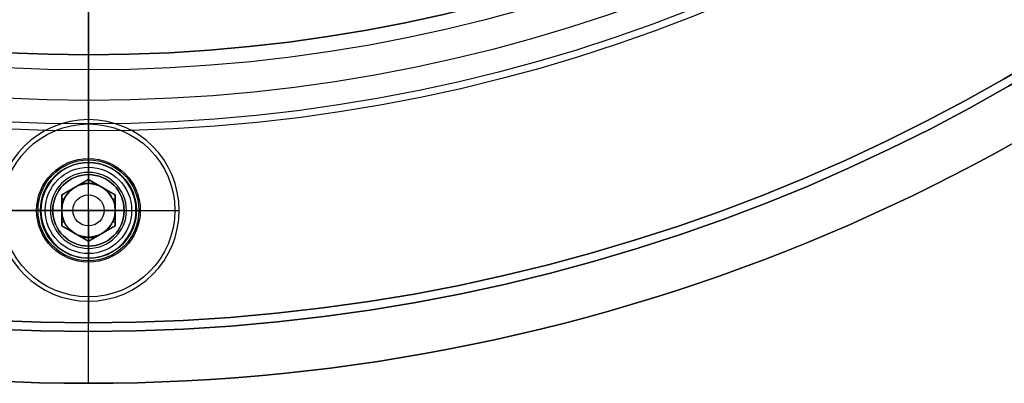
# Model space of a CAD drawing. Units: millimetres. Extents: x -119 to 119, y -119 to 119.
# Drawn here: x -4 to 53, y -110 to -89 of the extents above; entities that cross this region are included whole.
import ezdxf

# ---------------------------------------------------------------- set-up
doc = ezdxf.new("R2010")
doc.units = ezdxf.units.MM
doc.layers.add('Livello 01', color=7, linetype='Continuous', true_color=0x000000)

# ---------------------------------------------------------------- blocks, each defined once
blk = doc.blocks.new('10SO02860YY')
at = {"layer": 'Livello 01', "color": 151, "true_color": 0x66b2ff}
for p, q in [((0, -110), (0, -79.75)), ((0, -91, 7), (0, -88.5, 7)), ((0, -91, 4.1), (0, -91, 7)), ((0, -95, 4.1), (0, -91, 4.1)), ((0, -97, 7), (0, -95, 7)), ((0, -95, 4.1), (0, -95, 7)), ((0, -97.933, 6.067), (0, -97, 7)), ((0, -102.067, 1), (0, -97.933, 1)), ((0, -97.933, 6.067), (0, -97.933, 1)), ((-2.067, -100, 6.067), (-3, -100, 7)), ((2.067, -100, 1), (-2.067, -100, 1)), ((-2.067, -100, 6.067), (-2.067, -100, 1)), ((2.067, -100, 6.067), (3, -100, 7)), ((2.067, -100, 6.067), (2.067, -100, 1)), ((0, -102.067, 6.067), (0, -102.067, 1)), ((0, -102.067, 6.067), (0, -103, 7)), ((0, -107, 7), (0, -103, 7)), ((0, -110, 10), (0, -107, 10)), ((0, -107, 7), (0, -107, 10)), ((0, -110, 10), (0, -110))]:
    blk.add_line(p, q, dxfattribs=at)
at = {"layer": 'Livello 01', "color": 151, "true_color": 0x66b2ff, "extrusion": (0, 0, -1)}
for centre, radius in [((0, 0, -10), 110), ((0, 0, -5), 110), ((0, 0, -7), 107), ((0, 0, -7), 91), ((0, -100, -1), 2.067), ((0, -100, -3.534), 2.067)]:
    blk.add_circle(centre, radius, dxfattribs=at)
at = {"layer": 'Livello 01', "color": 151, "true_color": 0x66b2ff}
for centre, radius in [((0, 0), 110), ((0, 0, 10), 107), ((0, 0, 8.5), 107), ((0, 0, 4.1), 95), ((0, 0, 7), 95), ((0, 0, 5.55), 95), ((0, 0, 4.1), 91), ((0, 0, 5.55), 91), ((0, -100, 7), 3)]:
    blk.add_circle(centre, radius, dxfattribs=at)
at = {"layer": 'Livello 01', "color": 151, "true_color": 0x66b2ff, "extrusion": (0, 0, -1)}
for start, end in [(270, 90), (90, 270)]:
    blk.add_arc((0, -100, -6.067), 2.067, start, end, dxfattribs=at)
blk = doc.blocks.new('10SO03060YY')
at = {"layer": 'Livello 01'}
for p, q in [((0, 106.5, 3), (0, 106.5)), ((0, 105.25, 3), (0, 106.5, 3)), ((0, 102.75), (0, 106.5)), ((0, 105.25, 3), (0, 105.25, 2.5)), ((0, 102.75), (0, 105.25, 2.5)), ((-2.75, 100), (-5.25, 100, 2.5)), ((-5.25, 100, 3), (-5.25, 100, 2.5)), ((2.75, 100), (5.25, 100, 2.5)), ((0, 97.25), (0, 94.75, 2.5)), ((0, 10.75), (0, 97.25)), ((0, 94.75, 3), (0, 94.75, 2.5)), ((0, 10.75, 3), (0, 94.75, 3))]:
    blk.add_line(p, q, dxfattribs=at)
at = {"layer": 'Livello 01', "extrusion": (0, 0, -1)}
for centre, radius in [((0, 0, -3), 106.5), ((0, 0, -1.5), 106.5), ((0, 100, -3), 5.25), ((0, 100, -2.75), 5.25)]:
    blk.add_circle(centre, radius, dxfattribs=at)
at = {"layer": 'Livello 01'}
for centre, radius in [((0, 0), 106.5), ((0, 100, 0.167), 2.917)]:
    blk.add_circle(centre, radius, dxfattribs=at)
for centre, radius, start, end in [((0, 100, 2.5), 5.25, 90, 270), ((0, 100, 2.5), 5.25, 270, 90), ((0, 100), 2.75, 90, 270), ((0, 100), 2.75, 270, 90)]:
    blk.add_arc(centre, radius, start, end, dxfattribs=at)
blk = doc.blocks.new('10GG0726000')
at = {"layer": 'Livello 01', "color": 9, "true_color": 0xc0c0c0, "extrusion": (0, 0, -1)}
blk.add_arc((0, 0), 87, 180, 0, dxfattribs=at)
blk = doc.blocks.new('10OR1076000')
at = {"layer": 'Livello 01', "color": 250, "true_color": 0x333333}
for centre, radius in [((0, 0, 1.765), 95.405), ((0, 0, 3.53), 93.64), ((0, 0), 93.64), ((0, 0, 1.765), 91.875)]:
    blk.add_circle(centre, radius, dxfattribs=at)
at = {"layer": 'Livello 01', "color": 250, "true_color": 0x333333, "extrusion": (-1, 0, 0)}
blk.add_circle((93.64, 1.765), 1.765, dxfattribs=at)
blk = doc.blocks.new('10VI1096000')
at = {"layer": 'Livello 01'}
for p, q in [((0, 1.55), (0, 5)), ((0, 5, -0.5), (0, 5)), ((0, 2.5, -3), (0, 5, -0.5)), ((0, 2.5, -6.7), (0, 2.5, -3)), ((0, 2.2, -7), (0, 2.5, -6.7)), ((0, -2.2, -7), (0, 2.2, -7)), ((-0.895, 1.55, -1), (-1.79, 0, -1)), ((-1.119, 1.162, -2), (-1.025, 1.162, -2)), ((-0.895, 1.55, -1), (0.895, 1.55, -1)), ((-0.671, 1.397, -2), (-0.671, 1.55, -2)), ((0, 0, -3), (0, 1.55, -2.069)), ((0, 1.55, -2), (0, 1.55, -2.069)), ((0, 1.55, -2), (0, 1.55)), ((0.671, 1.397, -2), (0.671, 1.55, -2)), ((1.79, 0, -1), (0.895, 1.55, -1)), ((1.025, 1.162, -2), (1.119, 1.162, -2)), ((-1.342, 0.775, -2), (-1.342, 0.775)), ((1.342, 0.775, -2), (1.342, 0.775)), ((-5, 0), (-1.79, 0)), ((-5, 0, -0.5), (-5, 0)), ((-2.5, 0, -3), (-5, 0, -0.5)), ((-2.5, 0, -6.7), (-2.5, 0, -3)), ((-2.2, 0, -7), (-2.5, 0, -6.7)), ((-1.79, 0, -1), (-0.895, -1.55, -1)), ((-1.79, 0, -2), (-1.55, 0, -2)), ((-1.566, -0.388, -2), (-1.566, 0.387, -2)), ((0, 0, -3), (-1.55, 0, -2.069)), ((-1.55, 0, -2), (-1.55, 0, -2.069)), ((0, 0, -3), (0, -1.55, -2.069)), ((0, 0, -3), (1.55, 0, -2.069)), ((1.55, 0, -2), (1.79, 0, -2)), ((1.55, 0, -2), (1.55, 0, -2.069)), ((1.566, -0.388, -2), (1.566, 0.387, -2)), ((1.79, 0), (5, 0)), ((2.2, 0, -7), (2.5, 0, -6.7)), ((2.5, 0, -3), (5, 0, -0.5)), ((2.5, 0, -6.7), (2.5, 0, -3)), ((5, 0, -0.5), (5, 0)), ((2.2, 0, -7), (-2.2, 0, -7)), ((0.895, -1.55, -1), (1.79, 0, -1)), ((-1.342, -0.775, -2), (-1.342, -0.775)), ((1.342, -0.775, -2), (1.342, -0.775)), ((-1.119, -1.163, -2), (-1.025, -1.163, -2)), ((-0.895, -1.55, -1), (0.895, -1.55, -1)), ((-0.671, -1.55, -2), (-0.671, -1.397, -2)), ((0, -5), (0, -1.55)), ((0, -1.55), (0, -1.55, -2)), ((0, -1.55, -2), (0, -1.55, -2.069)), ((0.671, -1.55, -2), (0.671, -1.397, -2)), ((1.025, -1.163, -2), (1.119, -1.163, -2)), ((0, -2.2, -7), (0, -2.5, -6.7)), ((0, -2.5, -3), (0, -5, -0.5)), ((0, -2.5, -6.7), (0, -2.5, -3)), ((0, -5, -0.5), (0, -5))]:
    blk.add_line(p, q, dxfattribs=at)
for centre, radius in [((0, 0, -0.5), 5), ((0, 0), 5), ((0, 0, -0.25), 5), ((0, 0, -2.72), 2.78), ((0, 0, -3), 2.5), ((0, 0, -6.7), 2.5), ((0, 0, -4.85), 2.5), ((0, 0, -2.458), 0.902)]:
    blk.add_circle(centre, radius, dxfattribs=at)
at = {"layer": 'Livello 01', "extrusion": (0, 0, -1)}
for centre in [(0, 0, 2.069), (0, 0, 2.034)]:
    blk.add_circle(centre, 1.55, dxfattribs=at)
at = {"layer": 'Livello 01'}
for start, end in [(0, 180), (180, 0)]:
    blk.add_arc((0, 0, -7), 2.2, start, end, dxfattribs=at)
at = {"layer": 'Livello 01', "extrusion": (0, 0, -1)}
for start, end in [(30, 90), (90, 150), (330, 30), (150, 210), (270, 330), (210, 270)]:
    blk.add_arc((0, 0, 2), 1.55, start, end, dxfattribs=at)
at = {"layer": 'Livello 01'}
for points in [[(-1.79, 0), (-1.342, 0.775), (-0.895, 1.55)], [(-0.895, 1.55, -2), (-1.119, 1.162, -2), (-1.342, 0.775, -2)], [(-0.895, 1.55), (0, 1.55), (0.895, 1.55)], [(-0.895, 1.55, -2), (-0.895, 1.55, -1), (-0.895, 1.55)], [(0, 1.55, -2), (-0.447, 1.55, -2), (-0.895, 1.55, -2)], [(0.895, 1.55, -2), (0.447, 1.55, -2), (0, 1.55, -2)], [(0.895, 1.55), (1.342, 0.775), (1.79, 0)], [(0.895, 1.55, -2), (0.895, 1.55, -1), (0.895, 1.55)], [(1.342, 0.775, -2), (1.119, 1.162, -2), (0.895, 1.55, -2)], [(-1.342, 0.775, -2), (-1.566, 0.387, -2), (-1.79, 0, -2)], [(1.79, 0, -2), (1.566, 0.387, -2), (1.342, 0.775, -2)], [(-1.79, 0, -2), (-1.79, 0, -1), (-1.79, 0)], [(-1.79, 0, -2), (-1.566, -0.388, -2), (-1.342, -0.775, -2)], [(-0.895, -1.55), (-1.342, -0.775), (-1.79, 0)], [(1.79, 0), (1.342, -0.775), (0.895, -1.55)], [(1.342, -0.775, -2), (1.566, -0.388, -2), (1.79, 0, -2)], [(1.79, 0), (1.79, 0, -1), (1.79, 0, -2)], [(-1.342, -0.775, -2), (-1.119, -1.163, -2), (-0.895, -1.55, -2)], [(0.895, -1.55, -2), (1.119, -1.163, -2), (1.342, -0.775, -2)], [(0.895, -1.55), (0, -1.55), (-0.895, -1.55)], [(-0.895, -1.55, -2), (-0.895, -1.55, -1), (-0.895, -1.55)], [(-0.895, -1.55, -2), (-0.447, -1.55, -2), (0, -1.55, -2)], [(0, -1.55, -2), (0.447, -1.55, -2), (0.895, -1.55, -2)], [(0.895, -1.55, -2), (0.895, -1.55, -1), (0.895, -1.55)]]:
    blk.add_open_spline(points, degree=2, dxfattribs=at)
blk = doc.blocks.new('2900SO07-A0')
at = {"layer": 'Livello 01'}
for name, p, rotation in [('10GG0726000', (0, 0, 2), 329.9999999999999), ('10SO03060YY', (0, 0, 7), 180), ('10VI1096000', (0, -100, 10), 270)]:
    blk.add_blockref(name, p, dxfattribs=dict(at, rotation=rotation))
for name, p in [('10SO02860YY', (0, 0)), ('10OR1076000', (0, 0, 4.1))]:
    blk.add_blockref(name, p, dxfattribs=at)
blk = doc.blocks.new('2900SO07-00')
at = {"layer": 'Livello 01'}
blk.add_blockref('2900SO07-A0', (0, 0), dxfattribs=at)

msp = doc.modelspace()

# ---------------------------------------------------------------- block references
at = {"layer": 'Livello 01'}
msp.add_blockref('2900SO07-00', (0, 0), dxfattribs=at)

doc.saveas('drawing.dxf')
